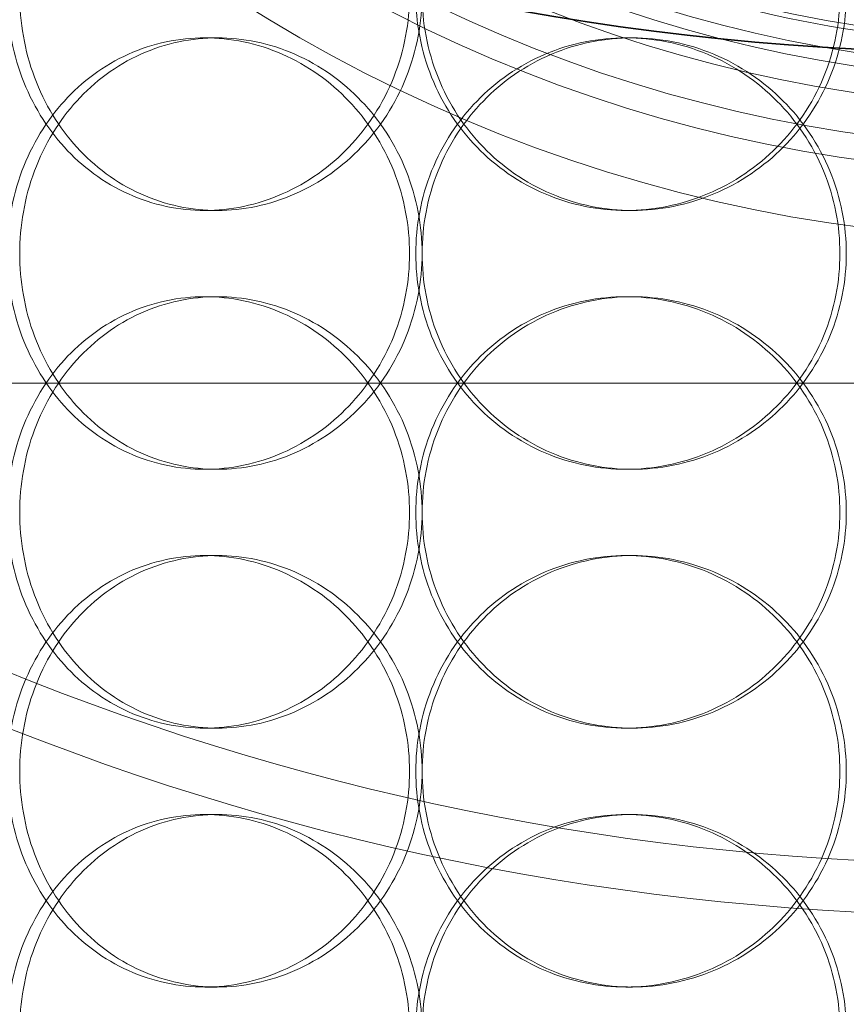
# Model space of a CAD drawing. Units: millimetres. Extents: x 254327 to 277587, y 159590 to 174557.
# Drawn here: x 262341 to 262437, y 171624 to 171738 of the extents above; entities that cross this region are included whole.
import ezdxf

# ---------------------------------------------------------------- set-up
doc = ezdxf.new("R2010")
doc.units = ezdxf.units.MM
doc.linetypes.add('DASHED', pattern=[0])
doc.layers.get('DEFPOINTS').update_dxf_attribs({"color": 250})
doc.layers.add('Hidden (ISO)', color=1, linetype='DASHED', lineweight=18, true_color=0xff0000)
doc.layers.add('kote', color=252, linetype='Continuous', lineweight=9)
doc.layers.add('Visible (ISO)', color=7, linetype='Continuous', lineweight=35)
doc.styles.get("Standard").update_dxf_attribs({"font": 'ISOCP.SHX'})
doc.styles.add('Styl textu40', font='arial.ttf')
doc.dimstyles.new('VARIABEL-ST', dxfattribs={"dimscale": 40, "dimtxt": 7, "dimasz": 2.5, "dimexe": 1, "dimexo": 1, "dimgap": 0.6, "dimtad": 1, "dimdsep": 46, "dimtxsty": 'Standard', "dimcen": 0, "dimclrd": 256, "dimclre": 256, "dimclrt": 5, "dimadec": 0, "dimazin": 0, "dimtp": 0.1, "dimtm": 0.1, "dimtfac": 0.71, "dimtdec": 3, "dimtmove": 0, "dimatfit": 3, "dimfxl": 1, "dimtzin": 0, "dimarcsym": 0})

# ---------------------------------------------------------------- blocks, each defined once
blk = doc.blocks.new('*D53')
at = {"layer": 'DEFPOINTS', "color": 0, "transparency": 16777216}
for p in [(262454.44, 172354.27), (260881.72, 169825), (262462.28, 169825)]:
    blk.add_point(p, dxfattribs=at)
at = {"layer": 'kote', "lineweight": -2, "transparency": 16777216}
for p, q in [((262414.44, 172354.27), (260841.72, 172354.27)), ((260881.72, 172254.27), (260881.72, 169925)), ((262422.28, 169825), (260841.72, 169825))]:
    blk.add_line(p, q, dxfattribs=at)
at = {"layer": 'kote', "transparency": 16777216}
for points in [[(260865.06, 172254.27), (260898.39, 172254.27), (260881.72, 172354.27)], [(260865.06, 169925), (260898.39, 169925), (260881.72, 169825)]]:
    blk.add_solid(points, dxfattribs=at)
at = {"layer": 'kote', "transparency": 16777216, "insert": (260796.45, 170999.47), "char_height": 60, "attachment_point": 1, "rotation": 90, "style": 'Styl textu40'}
blk.add_mtext('2529', dxfattribs=at)
blk = doc.blocks.new('*D54')
at = {"layer": 'DEFPOINTS', "color": 0, "transparency": 16777216}
for p in [(263726.94, 172635.84), (263726.94, 172126.97), (261247.28, 171039.99)]:
    blk.add_point(p, dxfattribs=at)
at = {"layer": 'kote', "lineweight": -2, "transparency": 16777216}
for p, q in [((261247.28, 171079.99), (261247.28, 172675.84)), ((263726.94, 172166.97), (263726.94, 172675.84)), ((261347.28, 172635.84), (263626.94, 172635.84))]:
    blk.add_line(p, q, dxfattribs=at)
at = {"layer": 'kote', "transparency": 16777216}
for points in [[(261347.28, 172652.51), (261347.28, 172619.18), (261247.28, 172635.84)], [(263626.94, 172652.51), (263626.94, 172619.18), (263726.94, 172635.84)]]:
    blk.add_solid(points, dxfattribs=at)
at = {"layer": 'kote', "transparency": 16777216, "insert": (262422.11, 172721.11), "char_height": 60, "attachment_point": 1, "style": 'Styl textu40'}
blk.add_mtext('2480', dxfattribs=at)

msp = doc.modelspace()

# ---------------------------------------------------------------- linework, layer by layer
at = {"layer": 'Hidden (ISO)', "ltscale": 0.253737}
for p, q in [((262362.93, 171735.99), (262364.38, 171735.99)), ((262411.74, 171735.99), (262412.48, 171735.99)), ((262364.38, 171715.99), (262362.93, 171715.99)), ((262412.48, 171715.99), (262411.74, 171715.99)), ((262364.38, 171705.99), (262362.93, 171705.99)), ((262412.48, 171705.99), (262411.74, 171705.99)), ((262362.93, 171685.99), (262364.38, 171685.99)), ((262411.74, 171685.99), (262412.48, 171685.99)), ((262362.93, 171675.99), (262364.38, 171675.99)), ((262411.74, 171675.99), (262412.48, 171675.99)), ((262364.38, 171655.99), (262362.93, 171655.99)), ((262412.48, 171655.99), (262411.74, 171655.99)), ((262364.38, 171645.99), (262362.93, 171645.99)), ((262412.48, 171645.99), (262411.74, 171645.99)), ((262362.93, 171625.99), (262364.38, 171625.99)), ((262411.74, 171625.99), (262412.48, 171625.99))]:
    msp.add_line(p, q, dxfattribs=at)
at = {"layer": 'Hidden (ISO)', "ltscale": 13.438594}
for p, q in [((262807.28, 171695.99), (262117.28, 171695.99)), ((262117.28, 171695.99), (262807.28, 171695.99))]:
    msp.add_line(p, q, dxfattribs=at)
at = {"layer": 'Hidden (ISO)', "ltscale": 13.08153}
msp.add_circle((262454.44, 171944.27), 310, dxfattribs=at)
at = {"layer": 'Hidden (ISO)', "ltscale": 13.036619}
msp.add_circle((262462.28, 171039.99), 1210, dxfattribs=at)
at = {"layer": 'Hidden (ISO)', "ltscale": 12.828339}
msp.add_circle((262454.44, 171944.27), 304, dxfattribs=at)
at = {"layer": 'Hidden (ISO)', "ltscale": 13.111459}
msp.add_circle((262462.28, 171039.99), 1204, dxfattribs=at)
at = {"layer": 'Hidden (ISO)', "ltscale": 13.111477}
msp.add_circle((262462.28, 171039.99), 1204, dxfattribs=at)
at = {"layer": 'Hidden (ISO)', "ltscale": 13.067917}
msp.add_circle((262462.28, 171039.99), 1200, dxfattribs=at)
at = {"layer": 'Hidden (ISO)', "ltscale": 13.057352}
msp.add_circle((262462.28, 171039.99), 1199.03, dxfattribs=at)
at = {"layer": 'Hidden (ISO)', "ltscale": 13.057009}
msp.add_circle((262462.28, 171039.99), 1199, dxfattribs=at)
at = {"layer": 'Hidden (ISO)', "ltscale": 13.099876}
msp.add_circle((262462.28, 171039.99), 1190, dxfattribs=at)
at = {"layer": 'Hidden (ISO)', "ltscale": 12.840396}
msp.add_circle((262462.28, 171889.99), 177.5, dxfattribs=at)
at = {"layer": 'Hidden (ISO)', "ltscale": 13.225913}
msp.add_circle((262462.28, 171889.99), 169.77, dxfattribs=at)
at = {"layer": 'Hidden (ISO)', "ltscale": 12.994535}
msp.add_circle((262462.28, 171889.99), 166.8, dxfattribs=at)
at = {"layer": 'Hidden (ISO)', "ltscale": 12.630332}
msp.add_circle((262462.28, 171889.99), 162.13, dxfattribs=at)
at = {"layer": 'Hidden (ISO)', "ltscale": 13.425025}
msp.add_circle((262462.28, 171889.99), 159.07, dxfattribs=at)
at = {"layer": 'Hidden (ISO)', "ltscale": 13.292522}
msp.add_circle((262462.28, 171889.99), 157.5, dxfattribs=at)
msp.add_circle((262462.28, 171889.99), 157.5, dxfattribs=at)
at = {"layer": 'Hidden (ISO)', "ltscale": 13.030471}
msp.add_circle((262462.28, 171889.99), 154.4, dxfattribs=at)
at = {"layer": 'Hidden (ISO)', "ltscale": 12.629825}
msp.add_open_spline([(262462.28, 172044.99), (262474.89, 172044.99), (262487.41, 172043.46), (262512.22, 172037.3), (262524.31, 172032.62), (262552.69, 172017.38), (262567.63, 172005.23), (262592.34, 171976.45), (262601.86, 171959.93), (262613.4, 171927.77), (262616.4, 171912.55), (262617.51, 171888.61), (262617.19, 171880.02), (262615.35, 171864.73), (262614.1, 171858.03), (262610.58, 171844.34), (262608.25, 171837.36), (262601.21, 171820.39), (262595.88, 171810.63), (262578.17, 171785.18), (262563.65, 171770.97), (262530.51, 171749.53), (262512.61, 171742.11), (262475.48, 171734.46), (262456.84, 171733.99), (262421.25, 171739.5), (262404.69, 171745.06), (262374.57, 171761.08), (262361.25, 171771.29), (262342.45, 171791.09), (262335.89, 171799.63), (262325.1, 171817.15), (262320.75, 171826.03), (262314.78, 171841.81), (262312.75, 171848.57), (262309.62, 171862.22), (262308.53, 171869.1), (262307.06, 171885.38), (262307.07, 171894.79), (262309.49, 171921.2), (262313.88, 171937.99), (262329.55, 171972.71), (262341.95, 171990.02), (262372.14, 172017.59), (262389.09, 172028.1), (262425.18, 172041.62), (262443.59, 172044.99), (262462.28, 172044.99)], degree=3, knots=[-101.895489, -101.895489, -101.895489, -101.895489, -98.112636, -98.112636, -94.182401, -94.182401, -88.236481, -88.236481, -82.184183, -82.184183, -77.16652, -77.16652, -74.366537, -74.366537, -72.15422, -72.15422, -69.782786, -69.782786, -66.242855, -66.242855, -59.959496, -59.959496, -54.117673, -54.117673, -48.557801, -48.557801, -43.303033, -43.303033, -38.145137, -38.145137, -34.755315, -34.755315, -31.595073, -31.595073, -29.31441, -29.31441, -27.050802, -27.050802, -23.99003, -23.99003, -18.399833, -18.399833, -11.701754, -11.701754, -5.605375, -5.605375, 0, 0, 0, 0], dxfattribs=at)
at = {"layer": 'Hidden (ISO)', "ltscale": 12.665966}
for points in [[(262386.66, 171740.99), (262386.66, 171739.42), (262386.51, 171737.8), (262385.9, 171734.57), (262385.44, 171732.96), (262384.21, 171729.88), (262383.44, 171728.41), (262381.68, 171725.68), (262380.68, 171724.43), (262378.56, 171722.21), (262377.37, 171721.17), (262374.77, 171719.33), (262373.37, 171718.54), (262370.46, 171717.26), (262368.95, 171716.78), (262365.92, 171716.14), (262364.4, 171715.99), (262361.47, 171715.99), (262359.96, 171716.14), (262356.97, 171716.78), (262355.49, 171717.26), (262352.66, 171718.54), (262351.3, 171719.33), (262348.81, 171721.17), (262347.66, 171722.21), (262345.65, 171724.43), (262344.7, 171725.68), (262343.04, 171728.41), (262342.32, 171729.88), (262341.17, 171732.96), (262340.74, 171734.57), (262340.17, 171737.8), (262340.03, 171739.42), (262340.03, 171742.56), (262340.17, 171744.19), (262340.74, 171747.42), (262341.17, 171749.02), (262342.32, 171752.1), (262343.04, 171753.58), (262344.7, 171756.31), (262345.65, 171757.56), (262347.66, 171759.78), (262348.81, 171760.82), (262351.3, 171762.66), (262352.66, 171763.45), (262355.49, 171764.73), (262356.97, 171765.21), (262359.96, 171765.84), (262361.47, 171765.99), (262364.4, 171765.99), (262365.92, 171765.84), (262368.95, 171765.21), (262370.46, 171764.73), (262373.37, 171763.45), (262374.77, 171762.66), (262377.37, 171760.82), (262378.56, 171759.78), (262380.68, 171757.56), (262381.68, 171756.31), (262383.44, 171753.58), (262384.21, 171752.1), (262385.44, 171749.02), (262385.9, 171747.42), (262386.51, 171744.19), (262386.66, 171742.56), (262386.66, 171740.99)], [(262387.38, 171740.99), (262387.38, 171739.42), (262387.53, 171737.8), (262388.14, 171734.57), (262388.6, 171732.96), (262389.84, 171729.88), (262390.61, 171728.41), (262392.39, 171725.68), (262393.4, 171724.43), (262395.55, 171722.21), (262396.77, 171721.17), (262399.43, 171719.33), (262400.87, 171718.54), (262403.87, 171717.26), (262405.44, 171716.78), (262408.61, 171716.14), (262410.2, 171715.99), (262413.29, 171715.99), (262414.89, 171716.14), (262418.07, 171716.78), (262419.66, 171717.26), (262422.71, 171718.54), (262424.17, 171719.33), (262426.88, 171721.17), (262428.12, 171722.21), (262430.33, 171724.43), (262431.37, 171725.68), (262433.2, 171728.41), (262433.99, 171729.88), (262435.26, 171732.96), (262435.75, 171734.57), (262436.38, 171737.8), (262436.53, 171739.42), (262436.53, 171742.56), (262436.38, 171744.19), (262435.75, 171747.42), (262435.26, 171749.02), (262433.99, 171752.1), (262433.2, 171753.58), (262431.37, 171756.31), (262430.33, 171757.56), (262428.12, 171759.78), (262426.88, 171760.82), (262424.17, 171762.66), (262422.71, 171763.45), (262419.66, 171764.73), (262418.07, 171765.21), (262414.89, 171765.84), (262413.29, 171765.99), (262410.2, 171765.99), (262408.61, 171765.84), (262405.44, 171765.21), (262403.87, 171764.73), (262400.87, 171763.45), (262399.43, 171762.66), (262396.77, 171760.82), (262395.55, 171759.78), (262393.4, 171757.56), (262392.39, 171756.31), (262390.61, 171753.58), (262389.84, 171752.1), (262388.6, 171749.02), (262388.14, 171747.42), (262387.53, 171744.19), (262387.38, 171742.56), (262387.38, 171740.99)], [(262386.66, 171680.99), (262386.66, 171679.42), (262386.51, 171677.8), (262385.9, 171674.57), (262385.44, 171672.96), (262384.21, 171669.88), (262383.44, 171668.41), (262381.68, 171665.68), (262380.68, 171664.43), (262378.56, 171662.21), (262377.37, 171661.17), (262374.77, 171659.33), (262373.37, 171658.54), (262370.46, 171657.26), (262368.95, 171656.78), (262365.92, 171656.14), (262364.4, 171655.99), (262361.47, 171655.99), (262359.96, 171656.14), (262356.97, 171656.78), (262355.49, 171657.26), (262352.66, 171658.54), (262351.3, 171659.33), (262348.81, 171661.17), (262347.66, 171662.21), (262345.65, 171664.43), (262344.7, 171665.68), (262343.04, 171668.41), (262342.32, 171669.88), (262341.17, 171672.96), (262340.74, 171674.57), (262340.17, 171677.8), (262340.03, 171679.42), (262340.03, 171682.56), (262340.17, 171684.19), (262340.74, 171687.42), (262341.17, 171689.02), (262342.32, 171692.1), (262343.04, 171693.58), (262344.7, 171696.31), (262345.65, 171697.56), (262347.66, 171699.78), (262348.81, 171700.82), (262351.3, 171702.66), (262352.66, 171703.45), (262355.49, 171704.73), (262356.97, 171705.21), (262359.96, 171705.84), (262361.47, 171705.99), (262364.4, 171705.99), (262365.92, 171705.84), (262368.95, 171705.21), (262370.46, 171704.73), (262373.37, 171703.45), (262374.77, 171702.66), (262377.37, 171700.82), (262378.56, 171699.78), (262380.68, 171697.56), (262381.68, 171696.31), (262383.44, 171693.58), (262384.21, 171692.1), (262385.44, 171689.02), (262385.9, 171687.42), (262386.51, 171684.19), (262386.66, 171682.56), (262386.66, 171680.99)], [(262387.38, 171680.99), (262387.38, 171679.42), (262387.53, 171677.8), (262388.14, 171674.57), (262388.6, 171672.96), (262389.84, 171669.88), (262390.61, 171668.41), (262392.39, 171665.68), (262393.4, 171664.43), (262395.55, 171662.21), (262396.77, 171661.17), (262399.43, 171659.33), (262400.87, 171658.54), (262403.87, 171657.26), (262405.44, 171656.78), (262408.61, 171656.14), (262410.2, 171655.99), (262413.29, 171655.99), (262414.89, 171656.14), (262418.07, 171656.78), (262419.66, 171657.26), (262422.71, 171658.54), (262424.17, 171659.33), (262426.88, 171661.17), (262428.12, 171662.21), (262430.33, 171664.43), (262431.37, 171665.68), (262433.2, 171668.41), (262433.99, 171669.88), (262435.26, 171672.96), (262435.75, 171674.57), (262436.38, 171677.8), (262436.53, 171679.42), (262436.53, 171682.56), (262436.38, 171684.19), (262435.75, 171687.42), (262435.26, 171689.02), (262433.99, 171692.1), (262433.2, 171693.58), (262431.37, 171696.31), (262430.33, 171697.56), (262428.12, 171699.78), (262426.88, 171700.82), (262424.17, 171702.66), (262422.71, 171703.45), (262419.66, 171704.73), (262418.07, 171705.21), (262414.89, 171705.84), (262413.29, 171705.99), (262410.2, 171705.99), (262408.61, 171705.84), (262405.44, 171705.21), (262403.87, 171704.73), (262400.87, 171703.45), (262399.43, 171702.66), (262396.77, 171700.82), (262395.55, 171699.78), (262393.4, 171697.56), (262392.39, 171696.31), (262390.61, 171693.58), (262389.84, 171692.1), (262388.6, 171689.02), (262388.14, 171687.42), (262387.53, 171684.19), (262387.38, 171682.56), (262387.38, 171680.99)], [(262386.66, 171620.99), (262386.66, 171619.42), (262386.51, 171617.8), (262385.9, 171614.57), (262385.44, 171612.96), (262384.21, 171609.88), (262383.44, 171608.41), (262381.68, 171605.68), (262380.68, 171604.43), (262378.56, 171602.21), (262377.37, 171601.17), (262374.77, 171599.33), (262373.37, 171598.54), (262370.46, 171597.26), (262368.95, 171596.78), (262365.92, 171596.14), (262364.4, 171595.99), (262361.47, 171595.99), (262359.96, 171596.14), (262356.97, 171596.78), (262355.49, 171597.26), (262352.66, 171598.54), (262351.3, 171599.33), (262348.81, 171601.17), (262347.66, 171602.21), (262345.65, 171604.43), (262344.7, 171605.68), (262343.04, 171608.41), (262342.32, 171609.88), (262341.17, 171612.96), (262340.74, 171614.57), (262340.17, 171617.8), (262340.03, 171619.42), (262340.03, 171622.56), (262340.17, 171624.19), (262340.74, 171627.42), (262341.17, 171629.02), (262342.32, 171632.1), (262343.04, 171633.58), (262344.7, 171636.31), (262345.65, 171637.56), (262347.66, 171639.78), (262348.81, 171640.82), (262351.3, 171642.66), (262352.66, 171643.45), (262355.49, 171644.73), (262356.97, 171645.21), (262359.96, 171645.84), (262361.47, 171645.99), (262364.4, 171645.99), (262365.92, 171645.84), (262368.95, 171645.21), (262370.46, 171644.73), (262373.37, 171643.45), (262374.77, 171642.66), (262377.37, 171640.82), (262378.56, 171639.78), (262380.68, 171637.56), (262381.68, 171636.31), (262383.44, 171633.58), (262384.21, 171632.1), (262385.44, 171629.02), (262385.9, 171627.42), (262386.51, 171624.19), (262386.66, 171622.56), (262386.66, 171620.99)], [(262387.38, 171620.99), (262387.38, 171619.42), (262387.53, 171617.8), (262388.14, 171614.57), (262388.6, 171612.96), (262389.84, 171609.88), (262390.61, 171608.41), (262392.39, 171605.68), (262393.4, 171604.43), (262395.55, 171602.21), (262396.77, 171601.17), (262399.43, 171599.33), (262400.87, 171598.54), (262403.87, 171597.26), (262405.44, 171596.78), (262408.61, 171596.14), (262410.2, 171595.99), (262413.29, 171595.99), (262414.89, 171596.14), (262418.07, 171596.78), (262419.66, 171597.26), (262422.71, 171598.54), (262424.17, 171599.33), (262426.88, 171601.17), (262428.12, 171602.21), (262430.33, 171604.43), (262431.37, 171605.68), (262433.2, 171608.41), (262433.99, 171609.88), (262435.26, 171612.96), (262435.75, 171614.57), (262436.38, 171617.8), (262436.53, 171619.42), (262436.53, 171622.56), (262436.38, 171624.19), (262435.75, 171627.42), (262435.26, 171629.02), (262433.99, 171632.1), (262433.2, 171633.58), (262431.37, 171636.31), (262430.33, 171637.56), (262428.12, 171639.78), (262426.88, 171640.82), (262424.17, 171642.66), (262422.71, 171643.45), (262419.66, 171644.73), (262418.07, 171645.21), (262414.89, 171645.84), (262413.29, 171645.99), (262410.2, 171645.99), (262408.61, 171645.84), (262405.44, 171645.21), (262403.87, 171644.73), (262400.87, 171643.45), (262399.43, 171642.66), (262396.77, 171640.82), (262395.55, 171639.78), (262393.4, 171637.56), (262392.39, 171636.31), (262390.61, 171633.58), (262389.84, 171632.1), (262388.6, 171629.02), (262388.14, 171627.42), (262387.53, 171624.19), (262387.38, 171622.56), (262387.38, 171620.99)]]:
    msp.add_open_spline(points, degree=3, knots=[0, 0, 0, 0, 0.471138, 0.471138, 0.942276, 0.942276, 1.413414, 1.413414, 1.884552, 1.884552, 2.355689, 2.355689, 2.826826, 2.826826, 3.297963, 3.297963, 3.7691, 3.7691, 4.240238, 4.240238, 4.711375, 4.711375, 5.182512, 5.182512, 5.653649, 5.653649, 6.124787, 6.124787, 6.595925, 6.595925, 7.067063, 7.067063, 7.538201, 7.538201, 8.009339, 8.009339, 8.480477, 8.480477, 8.951615, 8.951615, 9.422753, 9.422753, 9.89389, 9.89389, 10.365027, 10.365027, 10.836164, 10.836164, 11.307301, 11.307301, 11.778439, 11.778439, 12.249576, 12.249576, 12.720713, 12.720713, 13.19185, 13.19185, 13.662988, 13.662988, 14.134126, 14.134126, 14.605264, 14.605264, 15.076402, 15.076402, 15.076402, 15.076402], dxfattribs=at)
at = {"layer": 'Hidden (ISO)', "ltscale": 12.666162}
for points in [[(262388.11, 171740.99), (262388.11, 171742.56), (262387.96, 171744.19), (262387.35, 171747.42), (262386.89, 171749.02), (262385.66, 171752.1), (262384.89, 171753.58), (262383.13, 171756.31), (262382.13, 171757.56), (262380.01, 171759.78), (262378.82, 171760.82), (262376.22, 171762.66), (262374.82, 171763.45), (262371.91, 171764.73), (262370.4, 171765.21), (262367.36, 171765.84), (262365.84, 171765.99), (262362.92, 171765.99), (262361.41, 171765.84), (262358.42, 171765.21), (262356.93, 171764.73), (262354.1, 171763.45), (262352.75, 171762.66), (262350.25, 171760.82), (262349.11, 171759.78), (262347.1, 171757.56), (262346.15, 171756.31), (262344.49, 171753.58), (262343.77, 171752.1), (262342.62, 171749.02), (262342.19, 171747.42), (262341.62, 171744.19), (262341.49, 171742.56), (262341.49, 171739.42), (262341.62, 171737.8), (262342.19, 171734.57), (262342.62, 171732.96), (262343.77, 171729.88), (262344.49, 171728.41), (262346.15, 171725.68), (262347.1, 171724.43), (262349.11, 171722.21), (262350.25, 171721.17), (262352.75, 171719.33), (262354.1, 171718.54), (262356.93, 171717.26), (262358.42, 171716.78), (262361.41, 171716.14), (262362.92, 171715.99), (262365.84, 171715.99), (262367.36, 171716.14), (262370.4, 171716.78), (262371.91, 171717.26), (262374.82, 171718.54), (262376.22, 171719.33), (262378.82, 171721.17), (262380.01, 171722.21), (262382.13, 171724.43), (262383.13, 171725.68), (262384.89, 171728.41), (262385.66, 171729.88), (262386.89, 171732.96), (262387.35, 171734.57), (262387.96, 171737.8), (262388.11, 171739.42), (262388.11, 171740.99)], [(262388.12, 171740.99), (262388.12, 171742.56), (262388.26, 171744.19), (262388.87, 171747.42), (262389.34, 171749.02), (262390.58, 171752.1), (262391.34, 171753.58), (262393.12, 171756.31), (262394.13, 171757.56), (262396.29, 171759.78), (262397.5, 171760.82), (262400.16, 171762.66), (262401.6, 171763.45), (262404.61, 171764.73), (262406.18, 171765.21), (262409.34, 171765.84), (262410.94, 171765.99), (262414.02, 171765.99), (262415.62, 171765.84), (262418.81, 171765.21), (262420.39, 171764.73), (262423.44, 171763.45), (262424.9, 171762.66), (262427.61, 171760.82), (262428.86, 171759.78), (262431.07, 171757.56), (262432.1, 171756.31), (262433.93, 171753.58), (262434.73, 171752.1), (262436, 171749.02), (262436.48, 171747.42), (262437.12, 171744.19), (262437.27, 171742.56), (262437.27, 171739.42), (262437.12, 171737.8), (262436.48, 171734.57), (262436, 171732.96), (262434.73, 171729.88), (262433.93, 171728.41), (262432.1, 171725.68), (262431.07, 171724.43), (262428.86, 171722.21), (262427.61, 171721.17), (262424.9, 171719.33), (262423.44, 171718.54), (262420.39, 171717.26), (262418.81, 171716.78), (262415.62, 171716.14), (262414.02, 171715.99), (262410.94, 171715.99), (262409.34, 171716.14), (262406.18, 171716.78), (262404.61, 171717.26), (262401.6, 171718.54), (262400.16, 171719.33), (262397.5, 171721.17), (262396.29, 171722.21), (262394.13, 171724.43), (262393.12, 171725.68), (262391.34, 171728.41), (262390.58, 171729.88), (262389.34, 171732.96), (262388.87, 171734.57), (262388.26, 171737.8), (262388.12, 171739.42), (262388.12, 171740.99)], [(262388.11, 171710.99), (262388.11, 171709.42), (262387.96, 171707.8), (262387.35, 171704.57), (262386.89, 171702.96), (262385.66, 171699.88), (262384.89, 171698.41), (262383.13, 171695.68), (262382.13, 171694.43), (262380.01, 171692.21), (262378.82, 171691.17), (262376.22, 171689.33), (262374.82, 171688.54), (262371.91, 171687.26), (262370.4, 171686.78), (262367.36, 171686.14), (262365.84, 171685.99), (262362.92, 171685.99), (262361.41, 171686.14), (262358.42, 171686.78), (262356.93, 171687.26), (262354.1, 171688.54), (262352.75, 171689.33), (262350.25, 171691.17), (262349.11, 171692.21), (262347.1, 171694.43), (262346.15, 171695.68), (262344.49, 171698.41), (262343.77, 171699.88), (262342.62, 171702.96), (262342.19, 171704.57), (262341.62, 171707.8), (262341.49, 171709.42), (262341.49, 171712.56), (262341.62, 171714.19), (262342.19, 171717.42), (262342.62, 171719.02), (262343.77, 171722.1), (262344.49, 171723.58), (262346.15, 171726.31), (262347.1, 171727.56), (262349.11, 171729.78), (262350.25, 171730.82), (262352.75, 171732.66), (262354.1, 171733.45), (262356.93, 171734.73), (262358.42, 171735.21), (262361.41, 171735.84), (262362.92, 171735.99), (262365.84, 171735.99), (262367.36, 171735.84), (262370.4, 171735.21), (262371.91, 171734.73), (262374.82, 171733.45), (262376.22, 171732.66), (262378.82, 171730.82), (262380.01, 171729.78), (262382.13, 171727.56), (262383.13, 171726.31), (262384.89, 171723.58), (262385.66, 171722.1), (262386.89, 171719.02), (262387.35, 171717.42), (262387.96, 171714.19), (262388.11, 171712.56), (262388.11, 171710.99)], [(262388.12, 171710.99), (262388.12, 171709.42), (262388.26, 171707.8), (262388.87, 171704.57), (262389.34, 171702.96), (262390.58, 171699.88), (262391.34, 171698.41), (262393.12, 171695.68), (262394.13, 171694.43), (262396.29, 171692.21), (262397.5, 171691.17), (262400.16, 171689.33), (262401.6, 171688.54), (262404.61, 171687.26), (262406.18, 171686.78), (262409.34, 171686.14), (262410.94, 171685.99), (262414.02, 171685.99), (262415.62, 171686.14), (262418.81, 171686.78), (262420.39, 171687.26), (262423.44, 171688.54), (262424.9, 171689.33), (262427.61, 171691.17), (262428.86, 171692.21), (262431.07, 171694.43), (262432.1, 171695.68), (262433.93, 171698.41), (262434.73, 171699.88), (262436, 171702.96), (262436.48, 171704.57), (262437.12, 171707.8), (262437.27, 171709.42), (262437.27, 171712.56), (262437.12, 171714.19), (262436.48, 171717.42), (262436, 171719.02), (262434.73, 171722.1), (262433.93, 171723.58), (262432.1, 171726.31), (262431.07, 171727.56), (262428.86, 171729.78), (262427.61, 171730.82), (262424.9, 171732.66), (262423.44, 171733.45), (262420.39, 171734.73), (262418.81, 171735.21), (262415.62, 171735.84), (262414.02, 171735.99), (262410.94, 171735.99), (262409.34, 171735.84), (262406.18, 171735.21), (262404.61, 171734.73), (262401.6, 171733.45), (262400.16, 171732.66), (262397.5, 171730.82), (262396.29, 171729.78), (262394.13, 171727.56), (262393.12, 171726.31), (262391.34, 171723.58), (262390.58, 171722.1), (262389.34, 171719.02), (262388.87, 171717.42), (262388.26, 171714.19), (262388.12, 171712.56), (262388.12, 171710.99)], [(262388.11, 171680.99), (262388.11, 171682.56), (262387.96, 171684.19), (262387.35, 171687.42), (262386.89, 171689.02), (262385.66, 171692.1), (262384.89, 171693.58), (262383.13, 171696.31), (262382.13, 171697.56), (262380.01, 171699.78), (262378.82, 171700.82), (262376.22, 171702.66), (262374.82, 171703.45), (262371.91, 171704.73), (262370.4, 171705.21), (262367.36, 171705.84), (262365.84, 171705.99), (262362.92, 171705.99), (262361.41, 171705.84), (262358.42, 171705.21), (262356.93, 171704.73), (262354.1, 171703.45), (262352.75, 171702.66), (262350.25, 171700.82), (262349.11, 171699.78), (262347.1, 171697.56), (262346.15, 171696.31), (262344.49, 171693.58), (262343.77, 171692.1), (262342.62, 171689.02), (262342.19, 171687.42), (262341.62, 171684.19), (262341.49, 171682.56), (262341.49, 171679.42), (262341.62, 171677.8), (262342.19, 171674.57), (262342.62, 171672.96), (262343.77, 171669.88), (262344.49, 171668.41), (262346.15, 171665.68), (262347.1, 171664.43), (262349.11, 171662.21), (262350.25, 171661.17), (262352.75, 171659.33), (262354.1, 171658.54), (262356.93, 171657.26), (262358.42, 171656.78), (262361.41, 171656.14), (262362.92, 171655.99), (262365.84, 171655.99), (262367.36, 171656.14), (262370.4, 171656.78), (262371.91, 171657.26), (262374.82, 171658.54), (262376.22, 171659.33), (262378.82, 171661.17), (262380.01, 171662.21), (262382.13, 171664.43), (262383.13, 171665.68), (262384.89, 171668.41), (262385.66, 171669.88), (262386.89, 171672.96), (262387.35, 171674.57), (262387.96, 171677.8), (262388.11, 171679.42), (262388.11, 171680.99)], [(262388.12, 171680.99), (262388.12, 171682.56), (262388.26, 171684.19), (262388.87, 171687.42), (262389.34, 171689.02), (262390.58, 171692.1), (262391.34, 171693.58), (262393.12, 171696.31), (262394.13, 171697.56), (262396.29, 171699.78), (262397.5, 171700.82), (262400.16, 171702.66), (262401.6, 171703.45), (262404.61, 171704.73), (262406.18, 171705.21), (262409.34, 171705.84), (262410.94, 171705.99), (262414.02, 171705.99), (262415.62, 171705.84), (262418.81, 171705.21), (262420.39, 171704.73), (262423.44, 171703.45), (262424.9, 171702.66), (262427.61, 171700.82), (262428.86, 171699.78), (262431.07, 171697.56), (262432.1, 171696.31), (262433.93, 171693.58), (262434.73, 171692.1), (262436, 171689.02), (262436.48, 171687.42), (262437.12, 171684.19), (262437.27, 171682.56), (262437.27, 171679.42), (262437.12, 171677.8), (262436.48, 171674.57), (262436, 171672.96), (262434.73, 171669.88), (262433.93, 171668.41), (262432.1, 171665.68), (262431.07, 171664.43), (262428.86, 171662.21), (262427.61, 171661.17), (262424.9, 171659.33), (262423.44, 171658.54), (262420.39, 171657.26), (262418.81, 171656.78), (262415.62, 171656.14), (262414.02, 171655.99), (262410.94, 171655.99), (262409.34, 171656.14), (262406.18, 171656.78), (262404.61, 171657.26), (262401.6, 171658.54), (262400.16, 171659.33), (262397.5, 171661.17), (262396.29, 171662.21), (262394.13, 171664.43), (262393.12, 171665.68), (262391.34, 171668.41), (262390.58, 171669.88), (262389.34, 171672.96), (262388.87, 171674.57), (262388.26, 171677.8), (262388.12, 171679.42), (262388.12, 171680.99)], [(262388.11, 171650.99), (262388.11, 171649.42), (262387.96, 171647.8), (262387.35, 171644.57), (262386.89, 171642.96), (262385.66, 171639.88), (262384.89, 171638.41), (262383.13, 171635.68), (262382.13, 171634.43), (262380.01, 171632.21), (262378.82, 171631.17), (262376.22, 171629.33), (262374.82, 171628.54), (262371.91, 171627.26), (262370.4, 171626.78), (262367.36, 171626.14), (262365.84, 171625.99), (262362.92, 171625.99), (262361.41, 171626.14), (262358.42, 171626.78), (262356.93, 171627.26), (262354.1, 171628.54), (262352.75, 171629.33), (262350.25, 171631.17), (262349.11, 171632.21), (262347.1, 171634.43), (262346.15, 171635.68), (262344.49, 171638.41), (262343.77, 171639.88), (262342.62, 171642.96), (262342.19, 171644.57), (262341.62, 171647.8), (262341.49, 171649.42), (262341.49, 171652.56), (262341.62, 171654.19), (262342.19, 171657.42), (262342.62, 171659.02), (262343.77, 171662.1), (262344.49, 171663.58), (262346.15, 171666.31), (262347.1, 171667.56), (262349.11, 171669.78), (262350.25, 171670.82), (262352.75, 171672.66), (262354.1, 171673.45), (262356.93, 171674.73), (262358.42, 171675.21), (262361.41, 171675.84), (262362.92, 171675.99), (262365.84, 171675.99), (262367.36, 171675.84), (262370.4, 171675.21), (262371.91, 171674.73), (262374.82, 171673.45), (262376.22, 171672.66), (262378.82, 171670.82), (262380.01, 171669.78), (262382.13, 171667.56), (262383.13, 171666.31), (262384.89, 171663.58), (262385.66, 171662.1), (262386.89, 171659.02), (262387.35, 171657.42), (262387.96, 171654.19), (262388.11, 171652.56), (262388.11, 171650.99)], [(262388.12, 171650.99), (262388.12, 171649.42), (262388.26, 171647.8), (262388.87, 171644.57), (262389.34, 171642.96), (262390.58, 171639.88), (262391.34, 171638.41), (262393.12, 171635.68), (262394.13, 171634.43), (262396.29, 171632.21), (262397.5, 171631.17), (262400.16, 171629.33), (262401.6, 171628.54), (262404.61, 171627.26), (262406.18, 171626.78), (262409.34, 171626.14), (262410.94, 171625.99), (262414.02, 171625.99), (262415.62, 171626.14), (262418.81, 171626.78), (262420.39, 171627.26), (262423.44, 171628.54), (262424.9, 171629.33), (262427.61, 171631.17), (262428.86, 171632.21), (262431.07, 171634.43), (262432.1, 171635.68), (262433.93, 171638.41), (262434.73, 171639.88), (262436, 171642.96), (262436.48, 171644.57), (262437.12, 171647.8), (262437.27, 171649.42), (262437.27, 171652.56), (262437.12, 171654.19), (262436.48, 171657.42), (262436, 171659.02), (262434.73, 171662.1), (262433.93, 171663.58), (262432.1, 171666.31), (262431.07, 171667.56), (262428.86, 171669.78), (262427.61, 171670.82), (262424.9, 171672.66), (262423.44, 171673.45), (262420.39, 171674.73), (262418.81, 171675.21), (262415.62, 171675.84), (262414.02, 171675.99), (262410.94, 171675.99), (262409.34, 171675.84), (262406.18, 171675.21), (262404.61, 171674.73), (262401.6, 171673.45), (262400.16, 171672.66), (262397.5, 171670.82), (262396.29, 171669.78), (262394.13, 171667.56), (262393.12, 171666.31), (262391.34, 171663.58), (262390.58, 171662.1), (262389.34, 171659.02), (262388.87, 171657.42), (262388.26, 171654.19), (262388.12, 171652.56), (262388.12, 171650.99)], [(262388.11, 171620.99), (262388.11, 171622.56), (262387.96, 171624.19), (262387.35, 171627.42), (262386.89, 171629.02), (262385.66, 171632.1), (262384.89, 171633.58), (262383.13, 171636.31), (262382.13, 171637.56), (262380.01, 171639.78), (262378.82, 171640.82), (262376.22, 171642.66), (262374.82, 171643.45), (262371.91, 171644.73), (262370.4, 171645.21), (262367.36, 171645.84), (262365.84, 171645.99), (262362.92, 171645.99), (262361.41, 171645.84), (262358.42, 171645.21), (262356.93, 171644.73), (262354.1, 171643.45), (262352.75, 171642.66), (262350.25, 171640.82), (262349.11, 171639.78), (262347.1, 171637.56), (262346.15, 171636.31), (262344.49, 171633.58), (262343.77, 171632.1), (262342.62, 171629.02), (262342.19, 171627.42), (262341.62, 171624.19), (262341.49, 171622.56), (262341.49, 171619.42), (262341.62, 171617.8), (262342.19, 171614.57), (262342.62, 171612.96), (262343.77, 171609.88), (262344.49, 171608.41), (262346.15, 171605.68), (262347.1, 171604.43), (262349.11, 171602.21), (262350.25, 171601.17), (262352.75, 171599.33), (262354.1, 171598.54), (262356.93, 171597.26), (262358.42, 171596.78), (262361.41, 171596.14), (262362.92, 171595.99), (262365.84, 171595.99), (262367.36, 171596.14), (262370.4, 171596.78), (262371.91, 171597.26), (262374.82, 171598.54), (262376.22, 171599.33), (262378.82, 171601.17), (262380.01, 171602.21), (262382.13, 171604.43), (262383.13, 171605.68), (262384.89, 171608.41), (262385.66, 171609.88), (262386.89, 171612.96), (262387.35, 171614.57), (262387.96, 171617.8), (262388.11, 171619.42), (262388.11, 171620.99)], [(262388.12, 171620.99), (262388.12, 171622.56), (262388.26, 171624.19), (262388.87, 171627.42), (262389.34, 171629.02), (262390.58, 171632.1), (262391.34, 171633.58), (262393.12, 171636.31), (262394.13, 171637.56), (262396.29, 171639.78), (262397.5, 171640.82), (262400.16, 171642.66), (262401.6, 171643.45), (262404.61, 171644.73), (262406.18, 171645.21), (262409.34, 171645.84), (262410.94, 171645.99), (262414.02, 171645.99), (262415.62, 171645.84), (262418.81, 171645.21), (262420.39, 171644.73), (262423.44, 171643.45), (262424.9, 171642.66), (262427.61, 171640.82), (262428.86, 171639.78), (262431.07, 171637.56), (262432.1, 171636.31), (262433.93, 171633.58), (262434.73, 171632.1), (262436, 171629.02), (262436.48, 171627.42), (262437.12, 171624.19), (262437.27, 171622.56), (262437.27, 171619.42), (262437.12, 171617.8), (262436.48, 171614.57), (262436, 171612.96), (262434.73, 171609.88), (262433.93, 171608.41), (262432.1, 171605.68), (262431.07, 171604.43), (262428.86, 171602.21), (262427.61, 171601.17), (262424.9, 171599.33), (262423.44, 171598.54), (262420.39, 171597.26), (262418.81, 171596.78), (262415.62, 171596.14), (262414.02, 171595.99), (262410.94, 171595.99), (262409.34, 171596.14), (262406.18, 171596.78), (262404.61, 171597.26), (262401.6, 171598.54), (262400.16, 171599.33), (262397.5, 171601.17), (262396.29, 171602.21), (262394.13, 171604.43), (262393.12, 171605.68), (262391.34, 171608.41), (262390.58, 171609.88), (262389.34, 171612.96), (262388.87, 171614.57), (262388.26, 171617.8), (262388.12, 171619.42), (262388.12, 171620.99)]]:
    msp.add_open_spline(points, degree=3, knots=[0, 0, 0, 0, 0.471146, 0.471146, 0.942293, 0.942293, 1.413439, 1.413439, 1.884586, 1.884586, 2.355731, 2.355731, 2.826877, 2.826877, 3.298022, 3.298022, 3.769167, 3.769167, 4.240313, 4.240313, 4.711458, 4.711458, 5.182603, 5.182603, 5.653748, 5.653748, 6.124895, 6.124895, 6.596041, 6.596041, 7.067188, 7.067188, 7.538334, 7.538334, 8.009481, 8.009481, 8.480627, 8.480627, 8.951774, 8.951774, 9.42292, 9.42292, 9.894066, 9.894066, 10.365211, 10.365211, 10.836356, 10.836356, 11.307502, 11.307502, 11.778647, 11.778647, 12.249792, 12.249792, 12.720938, 12.720938, 13.192083, 13.192083, 13.663229, 13.663229, 14.134376, 14.134376, 14.605522, 14.605522, 15.076669, 15.076669, 15.076669, 15.076669], dxfattribs=at)
at = {"layer": 'Hidden (ISO)', "ltscale": 4.986501}
for points, knots in [([(262362.93, 171735.99), (262361.47, 171735.99), (262359.96, 171735.84), (262356.97, 171735.21), (262355.49, 171734.73), (262352.66, 171733.45), (262351.3, 171732.66), (262348.81, 171730.82), (262347.66, 171729.78), (262345.65, 171727.56), (262344.7, 171726.31), (262343.04, 171723.58), (262342.32, 171722.1), (262341.17, 171719.02), (262340.74, 171717.42), (262340.17, 171714.19), (262340.03, 171712.56), (262340.03, 171709.42), (262340.17, 171707.8), (262340.74, 171704.57), (262341.17, 171702.96), (262342.32, 171699.88), (262343.04, 171698.41), (262344.7, 171695.68), (262345.65, 171694.43), (262347.66, 171692.21), (262348.81, 171691.17), (262351.3, 171689.33), (262352.66, 171688.54), (262355.49, 171687.26), (262356.97, 171686.78), (262359.96, 171686.14), (262361.47, 171685.99), (262362.93, 171685.99)], [3.7691, 3.7691, 3.7691, 3.7691, 4.240238, 4.240238, 4.711375, 4.711375, 5.182512, 5.182512, 5.653649, 5.653649, 6.124787, 6.124787, 6.595925, 6.595925, 7.067063, 7.067063, 7.538201, 7.538201, 8.009339, 8.009339, 8.480477, 8.480477, 8.951615, 8.951615, 9.422753, 9.422753, 9.89389, 9.89389, 10.365027, 10.365027, 10.836164, 10.836164, 11.307301, 11.307301, 11.307301, 11.307301]), ([(262362.93, 171685.99), (262364.4, 171685.99), (262365.92, 171686.14), (262368.95, 171686.78), (262370.46, 171687.26), (262373.37, 171688.54), (262374.77, 171689.33), (262377.37, 171691.17), (262378.56, 171692.21), (262380.68, 171694.43), (262381.68, 171695.68), (262383.44, 171698.41), (262384.21, 171699.88), (262385.44, 171702.96), (262385.9, 171704.57), (262386.51, 171707.8), (262386.66, 171709.42), (262386.66, 171710.99), (262386.66, 171712.56), (262386.51, 171714.19), (262385.9, 171717.42), (262385.44, 171719.02), (262384.21, 171722.1), (262383.44, 171723.58), (262381.68, 171726.31), (262380.68, 171727.56), (262378.56, 171729.78), (262377.37, 171730.82), (262374.77, 171732.66), (262373.37, 171733.45), (262370.46, 171734.73), (262368.95, 171735.21), (262365.92, 171735.84), (262364.4, 171735.99), (262362.93, 171735.99)], [11.307301, 11.307301, 11.307301, 11.307301, 11.778439, 11.778439, 12.249576, 12.249576, 12.720713, 12.720713, 13.19185, 13.19185, 13.662988, 13.662988, 14.134126, 14.134126, 14.605264, 14.605264, 15.076402, 15.076402, 15.076402, 15.54754, 15.54754, 16.018678, 16.018678, 16.489816, 16.489816, 16.960954, 16.960954, 17.432091, 17.432091, 17.903228, 17.903228, 18.374365, 18.374365, 18.845502, 18.845502, 18.845502, 18.845502]), ([(262411.74, 171685.99), (262410.2, 171685.99), (262408.61, 171686.14), (262405.44, 171686.78), (262403.87, 171687.26), (262400.87, 171688.54), (262399.43, 171689.33), (262396.77, 171691.17), (262395.55, 171692.21), (262393.4, 171694.43), (262392.39, 171695.68), (262390.61, 171698.41), (262389.84, 171699.88), (262388.6, 171702.96), (262388.14, 171704.57), (262387.53, 171707.8), (262387.38, 171709.42), (262387.38, 171710.99), (262387.38, 171712.56), (262387.53, 171714.19), (262388.14, 171717.42), (262388.6, 171719.02), (262389.84, 171722.1), (262390.61, 171723.58), (262392.39, 171726.31), (262393.4, 171727.56), (262395.55, 171729.78), (262396.77, 171730.82), (262399.43, 171732.66), (262400.87, 171733.45), (262403.87, 171734.73), (262405.44, 171735.21), (262408.61, 171735.84), (262410.2, 171735.99), (262411.74, 171735.99)], [11.307301, 11.307301, 11.307301, 11.307301, 11.778439, 11.778439, 12.249576, 12.249576, 12.720713, 12.720713, 13.19185, 13.19185, 13.662988, 13.662988, 14.134126, 14.134126, 14.605264, 14.605264, 15.076402, 15.076402, 15.076402, 15.54754, 15.54754, 16.018678, 16.018678, 16.489816, 16.489816, 16.960954, 16.960954, 17.432091, 17.432091, 17.903228, 17.903228, 18.374365, 18.374365, 18.845502, 18.845502, 18.845502, 18.845502]), ([(262411.74, 171735.99), (262413.29, 171735.99), (262414.89, 171735.84), (262418.07, 171735.21), (262419.66, 171734.73), (262422.71, 171733.45), (262424.17, 171732.66), (262426.88, 171730.82), (262428.12, 171729.78), (262430.33, 171727.56), (262431.37, 171726.31), (262433.2, 171723.58), (262433.99, 171722.1), (262435.26, 171719.02), (262435.75, 171717.42), (262436.38, 171714.19), (262436.53, 171712.56), (262436.53, 171709.42), (262436.38, 171707.8), (262435.75, 171704.57), (262435.26, 171702.96), (262433.99, 171699.88), (262433.2, 171698.41), (262431.37, 171695.68), (262430.33, 171694.43), (262428.12, 171692.21), (262426.88, 171691.17), (262424.17, 171689.33), (262422.71, 171688.54), (262419.66, 171687.26), (262418.07, 171686.78), (262414.89, 171686.14), (262413.29, 171685.99), (262411.74, 171685.99)], [3.7691, 3.7691, 3.7691, 3.7691, 4.240238, 4.240238, 4.711375, 4.711375, 5.182512, 5.182512, 5.653649, 5.653649, 6.124787, 6.124787, 6.595925, 6.595925, 7.067063, 7.067063, 7.538201, 7.538201, 8.009339, 8.009339, 8.480477, 8.480477, 8.951615, 8.951615, 9.422753, 9.422753, 9.89389, 9.89389, 10.365027, 10.365027, 10.836164, 10.836164, 11.307301, 11.307301, 11.307301, 11.307301]), ([(262362.93, 171675.99), (262361.47, 171675.99), (262359.96, 171675.84), (262356.97, 171675.21), (262355.49, 171674.73), (262352.66, 171673.45), (262351.3, 171672.66), (262348.81, 171670.82), (262347.66, 171669.78), (262345.65, 171667.56), (262344.7, 171666.31), (262343.04, 171663.58), (262342.32, 171662.1), (262341.17, 171659.02), (262340.74, 171657.42), (262340.17, 171654.19), (262340.03, 171652.56), (262340.03, 171649.42), (262340.17, 171647.8), (262340.74, 171644.57), (262341.17, 171642.96), (262342.32, 171639.88), (262343.04, 171638.41), (262344.7, 171635.68), (262345.65, 171634.43), (262347.66, 171632.21), (262348.81, 171631.17), (262351.3, 171629.33), (262352.66, 171628.54), (262355.49, 171627.26), (262356.97, 171626.78), (262359.96, 171626.14), (262361.47, 171625.99), (262362.93, 171625.99)], [3.7691, 3.7691, 3.7691, 3.7691, 4.240238, 4.240238, 4.711375, 4.711375, 5.182512, 5.182512, 5.653649, 5.653649, 6.124787, 6.124787, 6.595925, 6.595925, 7.067063, 7.067063, 7.538201, 7.538201, 8.009339, 8.009339, 8.480477, 8.480477, 8.951615, 8.951615, 9.422753, 9.422753, 9.89389, 9.89389, 10.365027, 10.365027, 10.836164, 10.836164, 11.307301, 11.307301, 11.307301, 11.307301]), ([(262362.93, 171625.99), (262364.4, 171625.99), (262365.92, 171626.14), (262368.95, 171626.78), (262370.46, 171627.26), (262373.37, 171628.54), (262374.77, 171629.33), (262377.37, 171631.17), (262378.56, 171632.21), (262380.68, 171634.43), (262381.68, 171635.68), (262383.44, 171638.41), (262384.21, 171639.88), (262385.44, 171642.96), (262385.9, 171644.57), (262386.51, 171647.8), (262386.66, 171649.42), (262386.66, 171650.99), (262386.66, 171652.56), (262386.51, 171654.19), (262385.9, 171657.42), (262385.44, 171659.02), (262384.21, 171662.1), (262383.44, 171663.58), (262381.68, 171666.31), (262380.68, 171667.56), (262378.56, 171669.78), (262377.37, 171670.82), (262374.77, 171672.66), (262373.37, 171673.45), (262370.46, 171674.73), (262368.95, 171675.21), (262365.92, 171675.84), (262364.4, 171675.99), (262362.93, 171675.99)], [11.307301, 11.307301, 11.307301, 11.307301, 11.778439, 11.778439, 12.249576, 12.249576, 12.720713, 12.720713, 13.19185, 13.19185, 13.662988, 13.662988, 14.134126, 14.134126, 14.605264, 14.605264, 15.076402, 15.076402, 15.076402, 15.54754, 15.54754, 16.018678, 16.018678, 16.489816, 16.489816, 16.960954, 16.960954, 17.432091, 17.432091, 17.903228, 17.903228, 18.374365, 18.374365, 18.845502, 18.845502, 18.845502, 18.845502]), ([(262411.74, 171625.99), (262410.2, 171625.99), (262408.61, 171626.14), (262405.44, 171626.78), (262403.87, 171627.26), (262400.87, 171628.54), (262399.43, 171629.33), (262396.77, 171631.17), (262395.55, 171632.21), (262393.4, 171634.43), (262392.39, 171635.68), (262390.61, 171638.41), (262389.84, 171639.88), (262388.6, 171642.96), (262388.14, 171644.57), (262387.53, 171647.8), (262387.38, 171649.42), (262387.38, 171650.99), (262387.38, 171652.56), (262387.53, 171654.19), (262388.14, 171657.42), (262388.6, 171659.02), (262389.84, 171662.1), (262390.61, 171663.58), (262392.39, 171666.31), (262393.4, 171667.56), (262395.55, 171669.78), (262396.77, 171670.82), (262399.43, 171672.66), (262400.87, 171673.45), (262403.87, 171674.73), (262405.44, 171675.21), (262408.61, 171675.84), (262410.2, 171675.99), (262411.74, 171675.99)], [11.307301, 11.307301, 11.307301, 11.307301, 11.778439, 11.778439, 12.249576, 12.249576, 12.720713, 12.720713, 13.19185, 13.19185, 13.662988, 13.662988, 14.134126, 14.134126, 14.605264, 14.605264, 15.076402, 15.076402, 15.076402, 15.54754, 15.54754, 16.018678, 16.018678, 16.489816, 16.489816, 16.960954, 16.960954, 17.432091, 17.432091, 17.903228, 17.903228, 18.374365, 18.374365, 18.845502, 18.845502, 18.845502, 18.845502]), ([(262411.74, 171675.99), (262413.29, 171675.99), (262414.89, 171675.84), (262418.07, 171675.21), (262419.66, 171674.73), (262422.71, 171673.45), (262424.17, 171672.66), (262426.88, 171670.82), (262428.12, 171669.78), (262430.33, 171667.56), (262431.37, 171666.31), (262433.2, 171663.58), (262433.99, 171662.1), (262435.26, 171659.02), (262435.75, 171657.42), (262436.38, 171654.19), (262436.53, 171652.56), (262436.53, 171649.42), (262436.38, 171647.8), (262435.75, 171644.57), (262435.26, 171642.96), (262433.99, 171639.88), (262433.2, 171638.41), (262431.37, 171635.68), (262430.33, 171634.43), (262428.12, 171632.21), (262426.88, 171631.17), (262424.17, 171629.33), (262422.71, 171628.54), (262419.66, 171627.26), (262418.07, 171626.78), (262414.89, 171626.14), (262413.29, 171625.99), (262411.74, 171625.99)], [3.7691, 3.7691, 3.7691, 3.7691, 4.240238, 4.240238, 4.711375, 4.711375, 5.182512, 5.182512, 5.653649, 5.653649, 6.124787, 6.124787, 6.595925, 6.595925, 7.067063, 7.067063, 7.538201, 7.538201, 8.009339, 8.009339, 8.480477, 8.480477, 8.951615, 8.951615, 9.422753, 9.422753, 9.89389, 9.89389, 10.365027, 10.365027, 10.836164, 10.836164, 11.307301, 11.307301, 11.307301, 11.307301])]:
    msp.add_open_spline(points, degree=3, knots=knots, dxfattribs=at)
at = {"layer": 'Visible (ISO)'}
msp.add_circle((262454.44, 172044.27), 310, dxfattribs=at)
for radius, start, end in [(1215, 102.26243, 45.17629), (1215, 102.26226, 45.17613), (1210.03, 102.52216, 45.41348)]:
    msp.add_arc((262462.28, 171039.99), radius, start, end, dxfattribs=at)

# ---------------------------------------------------------------- dimensions: what is measured, and where the dimension line sits
at = {"layer": 'kote'}
for base, p1, p2, angle, picture, middle in [((263726.94, 172635.84), (261247.28, 171039.99), (263726.94, 172126.97), 180, '*D54', (262512.11, 172635.84)), ((260881.72, 169825), (262454.44, 172354.27), (262462.28, 169825), 90, '*D53', (260881.72, 171089.63))]:
    dim = msp.add_linear_dim(base=base, p1=p1, p2=p2, angle=angle, dimstyle='VARIABEL-ST', override={"dimtxt": 1.5, "dimtoh": 1, "dimdec": 0, "dimpost": '<>', "dimtxsty": 'Styl textu40', "dimclrt": 256, "dimtofl": 0, "dimatfit": 0}, dxfattribs=at)
    dim.commit()
    dim.dimension.update_dxf_attribs({"geometry": picture, "text_midpoint": middle, "dimtype": 160})

doc.saveas('drawing.dxf')
